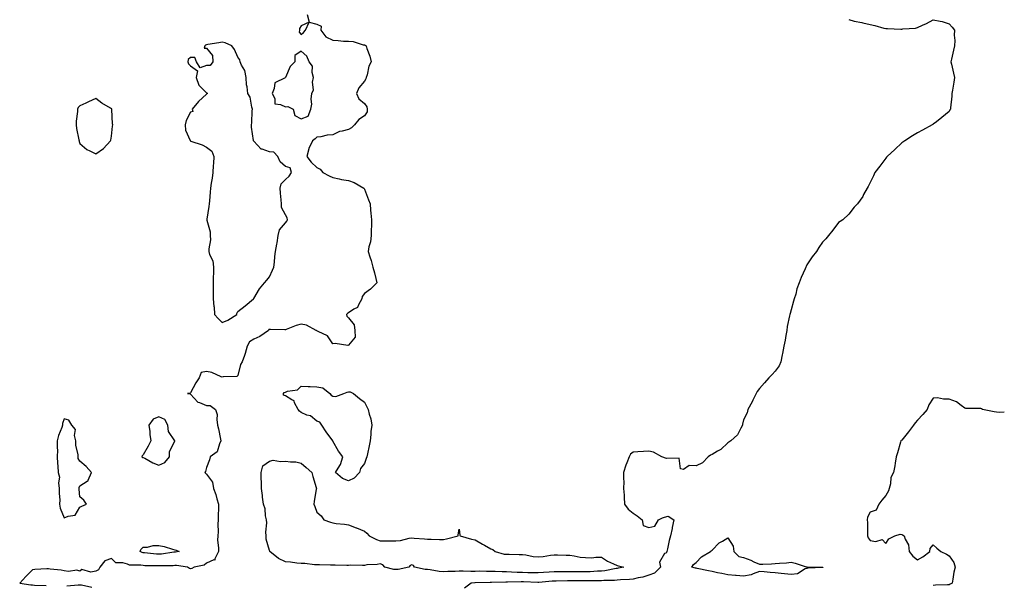
# Model space of a CAD drawing. Units: inches. Extents: x 902483 to 905123, y 7319018 to 7321658.
# Drawn here: x 904500 to 905123, y 7319651 to 7320009 of the extents above; entities that cross this region are included whole.
import ezdxf

# ---------------------------------------------------------------- set-up
doc = ezdxf.new("R2010")
doc.units = ezdxf.units.IN
doc.header["$MEASUREMENT"] = 0
doc.layers.add('Contour_90247319', color=7, linetype='Continuous', true_color=0x3ba6ce)

msp = doc.modelspace()

# ---------------------------------------------------------------- linework, layer by layer
at = {"layer": 'Contour_90247319'}
for points in [[(904681.83, 7320011.92, 3315), (904683.01, 7320006.96, 3315), (904678.05, 7320004.55, 3315), (904677.01, 7320002.96, 3315), (904677.04, 7320001.92, 3315), (904676.75, 7320000.62, 3315), (904678.05, 7319999.1, 3315), (904679.46, 7320000.51, 3315), (904680.74, 7320001.92, 3315), (904683.09, 7320006.88, 3315), (904688.05, 7320005.63, 3315), (904690.62, 7320004.49, 3315), (904690.52, 7320001.92, 3315), (904693.71, 7319997.58, 3315), (904698.05, 7319995.55, 3315), (904701.55, 7319995.42, 3315), (904704.93, 7319995.04, 3315), (904708.05, 7319994.91, 3315), (904710.92, 7319994.79, 3315), (904717.37, 7319992.6, 3315), (904718.05, 7319992.55, 3315), (904718.49, 7319992.36, 3315), (904719.12, 7319991.92, 3315), (904719.58, 7319990.39, 3315), (904721.54, 7319985.41, 3315), (904722.35, 7319981.92, 3315), (904720.76, 7319979.21, 3315), (904719.75, 7319973.62, 3315), (904719.15, 7319971.92, 3315), (904718.97, 7319971, 3315), (904718.05, 7319969.58, 3315), (904714.56, 7319965.41, 3315), (904713.13, 7319961.92, 3315), (904714.58, 7319958.45, 3315), (904718.05, 7319955.5, 3315), (904719.55, 7319953.42, 3315), (904719.9, 7319951.92, 3315), (904719.78, 7319950.19, 3315), (904718.05, 7319947.73, 3315), (904714.63, 7319945.34, 3315), (904711.88, 7319941.92, 3315), (904709.83, 7319940.14, 3315), (904708.05, 7319939.01, 3315), (904704.01, 7319937.88, 3315), (904702.22, 7319937.75, 3315), (904698.05, 7319935.62, 3315), (904694.55, 7319935.42, 3315), (904690.51, 7319934.38, 3315), (904688.05, 7319934.18, 3315), (904686.81, 7319933.16, 3315), (904685.2, 7319931.92, 3315), (904682.86, 7319927.11, 3315), (904682.85, 7319926.72, 3315), (904681.64, 7319921.92, 3315), (904684.45, 7319918.32, 3315), (904688.05, 7319914.89, 3315), (904690.05, 7319913.92, 3315), (904691.79, 7319911.92, 3315), (904695.75, 7319909.62, 3315), (904698.05, 7319908.56, 3315), (904702.16, 7319907.81, 3315), (904703.57, 7319907.44, 3315), (904708.05, 7319906.75, 3315), (904711.57, 7319905.44, 3315), (904717.74, 7319901.92, 3315), (904717.85, 7319901.72, 3315), (904718.05, 7319901.34, 3315), (904720.65, 7319894.52, 3315), (904721.65, 7319891.92, 3315), (904722.01, 7319887.96, 3315), (904722.18, 7319886.05, 3315), (904722.59, 7319881.92, 3315), (904722.52, 7319877.45, 3315), (904722.39, 7319876.26, 3315), (904722.28, 7319871.92, 3315), (904721.94, 7319868.03, 3315), (904720.89, 7319864.76, 3315), (904720.49, 7319861.92, 3315), (904721.52, 7319858.45, 3315), (904722.29, 7319856.16, 3315), (904723.43, 7319851.92, 3315), (904724.51, 7319848.38, 3315), (904725.25, 7319844.72, 3315), (904726, 7319841.92, 3315), (904722.01, 7319837.96, 3315), (904718.05, 7319835.3, 3315), (904716.63, 7319833.34, 3315), (904716.39, 7319831.92, 3315), (904714.26, 7319828.13, 3315), (904713.69, 7319826.28, 3315), (904711.4, 7319825.27, 3315), (904708.05, 7319823.05, 3315), (904707.34, 7319822.63, 3315), (904706.78, 7319821.92, 3315), (904707.01, 7319820.88, 3315), (904708.05, 7319819.93, 3315), (904711.59, 7319815.46, 3315), (904711.94, 7319811.92, 3315), (904712.31, 7319807.66, 3315), (904708.05, 7319802.43, 3315), (904707.57, 7319802.4, 3315), (904699.63, 7319803.5, 3315), (904698.05, 7319803.44, 3315), (904694.64, 7319808.51, 3315), (904688.8, 7319811.17, 3315), (904688.05, 7319811.63, 3315), (904687.85, 7319811.72, 3315), (904687.45, 7319811.92, 3315), (904681.42, 7319815.29, 3315), (904678.05, 7319815.87, 3315), (904674.92, 7319815.05, 3315), (904668.54, 7319812.41, 3315), (904668.05, 7319812.25, 3315), (904667.75, 7319812.22, 3315), (904658.59, 7319812.46, 3315), (904658.05, 7319812.42, 3315), (904657.53, 7319812.44, 3315), (904657.28, 7319811.92, 3315), (904651.9, 7319808.07, 3315), (904648.05, 7319806.32, 3315), (904645.33, 7319804.64, 3315), (904643.88, 7319801.92, 3315), (904642.66, 7319797.31, 3315), (904642.1, 7319795.97, 3315), (904640.73, 7319791.92, 3315), (904639.74, 7319790.23, 3315), (904638.05, 7319783.27, 3315), (904637.34, 7319782.63, 3315), (904628.71, 7319782.58, 3315), (904628.05, 7319782.36, 3315), (904627.42, 7319782.55, 3315), (904621.45, 7319785.32, 3315), (904618.05, 7319785.91, 3315), (904614.83, 7319785.14, 3315), (904613.44, 7319781.92, 3315), (904611.32, 7319778.65, 3315), (904608.05, 7319772.3, 3315), (904607.77, 7319772.2, 3315), (904606.16, 7319771.92, 3315), (904607.79, 7319771.66, 3315), (904608.05, 7319771.57, 3315), (904612.58, 7319766.45, 3315), (904613.72, 7319766.25, 3315), (904618.05, 7319764.38, 3315), (904620.47, 7319764.34, 3315), (904623.76, 7319761.92, 3315), (904624.8, 7319758.67, 3315), (904624.58, 7319755.39, 3315), (904625.18, 7319751.92, 3315), (904625.66, 7319749.53, 3315), (904626.96, 7319743.01, 3315), (904627.18, 7319741.92, 3315), (904626.3, 7319740.17, 3315), (904624.95, 7319735.02, 3315), (904620.52, 7319731.92, 3315), (904620, 7319729.97, 3315), (904618.05, 7319725.03, 3315), (904617.41, 7319722.56, 3315), (904617.01, 7319721.92, 3315), (904617.55, 7319721.42, 3315), (904618.05, 7319720.88, 3315), (904621.85, 7319715.72, 3315), (904622.63, 7319711.92, 3315), (904624.09, 7319707.96, 3315), (904624.65, 7319705.32, 3315), (904625.65, 7319701.92, 3315), (904625.72, 7319699.59, 3315), (904625.48, 7319694.49, 3315), (904625.55, 7319691.92, 3315), (904625.37, 7319689.24, 3315), (904625.48, 7319684.49, 3315), (904625.28, 7319681.92, 3315), (904625.16, 7319679.03, 3315), (904625.79, 7319674.18, 3315), (904625.66, 7319671.92, 3315), (904623.35, 7319667.22, 3315), (904623.42, 7319666.55, 3315), (904622.77, 7319666.64, 3315), (904618.05, 7319664.48, 3315), (904616.64, 7319663.33, 3315), (904610.24, 7319661.92, 3315), (904608.77, 7319661.2, 3315), (904608.05, 7319661.05, 3315), (904607.29, 7319661.16, 3315), (904606.13, 7319661.92, 3315), (904599.14, 7319663.01, 3315), (904598.05, 7319662.99, 3315), (904597.06, 7319662.91, 3315), (904588.98, 7319662.85, 3315), (904588.05, 7319662.78, 3315), (904587.13, 7319662.84, 3315), (904579.09, 7319662.96, 3315), (904578.05, 7319663.03, 3315), (904576.65, 7319663.32, 3315), (904569.47, 7319663.34, 3315), (904568.05, 7319663.85, 3315), (904565.19, 7319664.78, 3315), (904560.83, 7319664.7, 3315), (904558.05, 7319667.43, 3315), (904553.88, 7319666.09, 3315), (904550.71, 7319661.92, 3315), (904549.71, 7319660.26, 3315), (904548.05, 7319659.46, 3315), (904545.02, 7319658.89, 3315), (904539.35, 7319660.62, 3315), (904538.05, 7319659.58, 3315), (904536.16, 7319660.03, 3315), (904530.71, 7319659.26, 3315), (904528.05, 7319659.61, 3315), (904526.17, 7319660.04, 3315), (904519.16, 7319660.81, 3315), (904518.05, 7319661.02, 3315), (904517.07, 7319660.94, 3315), (904509.43, 7319660.54, 3315), (904508.05, 7319660.43, 3315), (904503.91, 7319656.06, 3315), (904499.92, 7319651.92, 3315), (904507.06, 7319650.93, 3315), (904508.05, 7319650.82, 3315), (904509.38, 7319650.59, 3315), (904516.59, 7319650.46, 3315)], [(905024.68, 7320008.55, 3316), (905028.05, 7320007.63, 3316), (905032.79, 7320006.66, 3316), (905033.45, 7320006.52, 3316), (905038.05, 7320005.55, 3316), (905041.03, 7320004.9, 3316), (905046.7, 7320003.27, 3316), (905048.05, 7320002.94, 3316), (905049.14, 7320003.01, 3316), (905057.43, 7320002.54, 3316), (905058.05, 7320002.59, 3316), (905058.89, 7320002.76, 3316), (905066.75, 7320003.22, 3316), (905068.05, 7320003.58, 3316), (905071.17, 7320005.05, 3316), (905073.81, 7320006.16, 3316), (905078.05, 7320008.53, 3316), (905082.46, 7320007.51, 3316), (905083.58, 7320007.45, 3316), (905088.05, 7320005.85, 3316), (905090.01, 7320003.88, 3316), (905091.54, 7320001.92, 3316), (905091.33, 7319998.64, 3316), (905091.59, 7319995.46, 3316), (905091.46, 7319991.92, 3316), (905090.77, 7319989.2, 3316), (905089.59, 7319983.46, 3316), (905089.24, 7319981.92, 3316), (905089.57, 7319980.4, 3316), (905090.78, 7319974.65, 3316), (905091.46, 7319971.92, 3316), (905090.98, 7319968.99, 3316), (905090.16, 7319964.03, 3316), (905089.81, 7319961.92, 3316), (905089.75, 7319960.22, 3316), (905088.91, 7319952.78, 3316), (905088.86, 7319951.92, 3316), (905088.57, 7319951.4, 3316), (905088.05, 7319950.52, 3316), (905083.43, 7319946.54, 3316), (905080.05, 7319943.92, 3316), (905078.05, 7319942.34, 3316), (905077.78, 7319942.19, 3316), (905077.34, 7319941.92, 3316), (905071.3, 7319938.67, 3316), (905068.05, 7319936.82, 3316), (905064.85, 7319935.12, 3316), (905059.98, 7319931.92, 3316), (905058.86, 7319931.11, 3316), (905058.05, 7319930.51, 3316), (905053.65, 7319926.32, 3316), (905048.81, 7319921.92, 3316), (905048.48, 7319921.49, 3316), (905048.05, 7319920.98, 3316), (905044.13, 7319915.84, 3316), (905041.06, 7319911.92, 3316), (905040.17, 7319909.8, 3316), (905038.05, 7319905.51, 3316), (905036.92, 7319903.05, 3316), (905036.16, 7319901.92, 3316), (905033.93, 7319897.8, 3316), (905033.38, 7319896.59, 3316), (905030.09, 7319891.92, 3316), (905029.13, 7319890.84, 3316), (905028.05, 7319889.92, 3316), (905024.56, 7319885.41, 3316), (905020.84, 7319881.92, 3316), (905019.18, 7319880.79, 3316), (905018.05, 7319880.22, 3316), (905014.56, 7319875.41, 3316), (905011.81, 7319871.92, 3316), (905010.05, 7319869.92, 3316), (905008.05, 7319867.82, 3316), (905005.7, 7319864.27, 3316), (905004.22, 7319861.92, 3316), (905001.48, 7319858.49, 3316), (904998.05, 7319853.39, 3316), (904997.56, 7319852.41, 3316), (904997.35, 7319851.92, 3316), (904996.89, 7319850.76, 3316), (904994.51, 7319845.46, 3316), (904993.26, 7319841.92, 3316), (904991.8, 7319838.17, 3316), (904991.04, 7319834.91, 3316), (904990.11, 7319831.92, 3316), (904989.55, 7319830.42, 3316), (904988.05, 7319824.87, 3316), (904987.41, 7319822.56, 3316), (904987.29, 7319821.92, 3316), (904987.14, 7319821.01, 3316), (904985.64, 7319814.33, 3316), (904985.3, 7319811.92, 3316), (904984.72, 7319808.59, 3316), (904984.22, 7319805.75, 3316), (904983.55, 7319801.92, 3316), (904982.71, 7319797.26, 3316), (904982.48, 7319796.35, 3316), (904981.58, 7319791.92, 3316), (904980.47, 7319789.5, 3316), (904978.05, 7319786.05, 3316), (904976.09, 7319783.88, 3316), (904974.09, 7319781.92, 3316), (904971.26, 7319778.71, 3316), (904968.05, 7319775.17, 3316), (904966.7, 7319773.27, 3316), (904965.95, 7319771.92, 3316), (904963.85, 7319767.72, 3316), (904963.34, 7319766.63, 3316), (904960.76, 7319761.92, 3316), (904960.19, 7319759.78, 3316), (904958.05, 7319755.17, 3316), (904957.43, 7319752.54, 3316), (904957.3, 7319751.92, 3316), (904956.18, 7319750.05, 3316), (904954.15, 7319745.82, 3316), (904949.89, 7319741.92, 3316), (904948.76, 7319741.21, 3316), (904948.05, 7319740.71, 3316), (904943.53, 7319736.44, 3316), (904941.48, 7319735.35, 3316), (904938.05, 7319733.25, 3316), (904937.03, 7319732.94, 3316), (904935.68, 7319731.92, 3316), (904932.01, 7319727.96, 3316), (904928.05, 7319726.24, 3316), (904923.57, 7319726.4, 3316), (904919.91, 7319723.78, 3316), (904918.05, 7319724.26, 3316), (904917.23, 7319731.1, 3316), (904909.23, 7319730.74, 3316), (904908.05, 7319731.27, 3316), (904907.58, 7319731.45, 3316), (904906.21, 7319731.92, 3316), (904900.91, 7319734.78, 3316), (904898.05, 7319735.36, 3316), (904894.72, 7319735.25, 3316), (904891.05, 7319734.92, 3316), (904888.05, 7319734.8, 3316), (904886.42, 7319733.55, 3316), (904885.56, 7319731.92, 3316), (904884.11, 7319727.98, 3316), (904883.47, 7319726.5, 3316), (904882.07, 7319721.92, 3316), (904881.93, 7319718.04, 3316), (904882.19, 7319716.06, 3316), (904882.08, 7319711.92, 3316), (904882.39, 7319707.58, 3316), (904882.39, 7319706.26, 3316), (904882.75, 7319701.92, 3316), (904884.93, 7319698.8, 3316), (904888.05, 7319696.29, 3316), (904890.65, 7319694.52, 3316), (904893.88, 7319691.92, 3316), (904894.5, 7319688.37, 3316), (904898.05, 7319687.14, 3316), (904901.95, 7319688.02, 3316), (904904.24, 7319691.92, 3316), (904906.76, 7319693.21, 3316), (904908.05, 7319693.64, 3316), (904910.36, 7319694.23, 3316), (904913.77, 7319691.92, 3316), (904912.83, 7319687.14, 3316), (904912.73, 7319686.6, 3316), (904911.83, 7319681.92, 3316), (904911, 7319678.97, 3316), (904909.82, 7319673.69, 3316), (904909.36, 7319671.92, 3316), (904908.99, 7319670.98, 3316), (904908.05, 7319670.71, 3316), (904904.84, 7319665.13, 3316), (904905.39, 7319661.92, 3316), (904901.73, 7319658.24, 3316), (904898.05, 7319657.06, 3316), (904894.21, 7319655.76, 3316), (904891.38, 7319655.25, 3316), (904888.05, 7319654.36, 3316), (904885.85, 7319654.12, 3316), (904880.1, 7319653.97, 3316), (904878.05, 7319653.78, 3316), (904876.39, 7319653.58, 3316), (904869.62, 7319653.49, 3316), (904868.05, 7319653.33, 3316), (904866.68, 7319653.29, 3316), (904859.45, 7319653.32, 3316), (904858.05, 7319653.28, 3316), (904856.69, 7319653.28, 3316), (904849.45, 7319653.32, 3316), (904848.05, 7319653.33, 3316), (904846.65, 7319653.32, 3316), (904839.35, 7319653.22, 3316), (904838.05, 7319653.21, 3316), (904836.84, 7319653.13, 3316), (904828.39, 7319652.26, 3316), (904828.05, 7319652.23, 3316), (904827.73, 7319652.24, 3316), (904818.8, 7319652.67, 3316), (904818.05, 7319652.69, 3316), (904817.26, 7319652.71, 3316), (904808.58, 7319652.45, 3316), (904808.05, 7319652.46, 3316), (904807.5, 7319652.47, 3316), (904798.48, 7319652.35, 3316), (904798.05, 7319652.35, 3316), (904797.62, 7319652.35, 3316), (904788.21, 7319652.08, 3316), (904787.89, 7319652.08, 3316), (904785.66, 7319651.92, 3316), (904781.32, 7319648.65, 3316)], [(905123, 7319760.05, 3317), (905120.08, 7319759.89, 3317), (905118.05, 7319760.08, 3317), (905116.51, 7319760.38, 3317), (905109.16, 7319761.92, 3317), (905108.47, 7319762.34, 3317), (905108.05, 7319762.44, 3317), (905107.43, 7319762.54, 3317), (905098.64, 7319762.51, 3317), (905098.05, 7319762.65, 3317), (905095.68, 7319764.29, 3317), (905092.72, 7319766.59, 3317), (905088.05, 7319768.42, 3317), (905084.42, 7319768.29, 3317), (905080.82, 7319769.15, 3317), (905078.05, 7319768.98, 3317), (905075.2, 7319764.77, 3317), (905074.15, 7319761.92, 3317), (905071.42, 7319758.55, 3317), (905068.05, 7319755, 3317), (905066.6, 7319753.37, 3317), (905065.59, 7319751.92, 3317), (905062.28, 7319747.69, 3317), (905058.05, 7319742.44, 3317), (905057.79, 7319742.18, 3317), (905057.55, 7319741.92, 3317), (905057.33, 7319741.2, 3317), (905055.5, 7319734.47, 3317), (905054.63, 7319731.92, 3317), (905053.88, 7319727.75, 3317), (905053.76, 7319726.21, 3317), (905052.8, 7319721.92, 3317), (905051.16, 7319718.81, 3317), (905050.92, 7319714.79, 3317), (905050.13, 7319711.92, 3317), (905049.64, 7319710.33, 3317), (905048.05, 7319707.32, 3317), (905045.53, 7319704.44, 3317), (905043.62, 7319701.92, 3317), (905041.88, 7319698.09, 3317), (905038.05, 7319696.9, 3317), (905036.4, 7319693.57, 3317), (905036.17, 7319691.92, 3317), (905036.34, 7319690.21, 3317), (905036.35, 7319683.62, 3317), (905036.49, 7319681.92, 3317), (905036.81, 7319680.68, 3317), (905038.05, 7319678.99, 3317), (905041.73, 7319678.24, 3317), (905045.67, 7319679.54, 3317), (905048.05, 7319677.08, 3317), (905049.91, 7319680.06, 3317), (905053.82, 7319681.92, 3317), (905057.01, 7319682.96, 3317), (905058.05, 7319682.63, 3317), (905058.64, 7319682.51, 3317), (905059.66, 7319681.92, 3317), (905060.25, 7319679.72, 3317), (905062.38, 7319676.25, 3317), (905062.79, 7319671.92, 3317), (905065.13, 7319669, 3317), (905068.05, 7319666.74, 3317), (905071.44, 7319668.53, 3317), (905075.89, 7319671.92, 3317), (905076.05, 7319673.92, 3317), (905078.05, 7319676.26, 3317), (905080.2, 7319674.07, 3317), (905082.88, 7319671.92, 3317), (905086.41, 7319670.28, 3317), (905088.05, 7319669.1, 3317), (905091.11, 7319664.98, 3317), (905091.84, 7319661.92, 3317), (905091.14, 7319658.83, 3317), (905090.46, 7319654.33, 3317), (905089.98, 7319651.92, 3317), (905088.76, 7319651.21, 3317), (905088.05, 7319650.93, 3317), (905087.01, 7319650.88, 3317), (905079.42, 7319650.55, 3317), (905078.05, 7319650.48, 3317)], [(904529.73, 7319650.24, 3315), (904536.99, 7319650.86, 3315), (904538.05, 7319650.9, 3315), (904539.03, 7319650.94, 3315), (904545.54, 7319649.41, 3315)]]:
    msp.add_polyline3d(points, dxfattribs=at)
for points in [[(904628.05, 7319816.97, 3315), (904631.68, 7319818.29, 3315), (904637.35, 7319821.92, 3315), (904637.4, 7319822.57, 3315), (904638.05, 7319823.82, 3315), (904642.54, 7319827.43, 3315), (904647.94, 7319831.92, 3315), (904648.01, 7319831.96, 3315), (904648.05, 7319832.01, 3315), (904651.73, 7319838.24, 3315), (904654.88, 7319841.92, 3315), (904656.23, 7319843.74, 3315), (904658.05, 7319845.79, 3315), (904659.98, 7319849.99, 3315), (904660.7, 7319851.92, 3315), (904661.12, 7319854.99, 3315), (904661.35, 7319858.62, 3315), (904661.9, 7319861.92, 3315), (904662.62, 7319866.49, 3315), (904662.76, 7319867.21, 3315), (904663.42, 7319871.92, 3315), (904664.42, 7319875.55, 3315), (904668.05, 7319879.95, 3315), (904669.04, 7319880.93, 3315), (904669.5, 7319881.92, 3315), (904669.24, 7319883.11, 3315), (904668.05, 7319885.05, 3315), (904665.7, 7319889.57, 3315), (904665.54, 7319891.92, 3315), (904665.43, 7319894.54, 3315), (904664.88, 7319898.75, 3315), (904664.76, 7319901.92, 3315), (904665.4, 7319904.57, 3315), (904668.05, 7319907.49, 3315), (904670.46, 7319909.51, 3315), (904671.95, 7319911.92, 3315), (904671, 7319914.87, 3315), (904668.05, 7319915.69, 3315), (904664.72, 7319918.59, 3315), (904663.28, 7319921.92, 3315), (904660.72, 7319924.59, 3315), (904658.05, 7319924.94, 3315), (904653.37, 7319926.6, 3315), (904652.74, 7319926.61, 3315), (904648.05, 7319931.62, 3315), (904647.95, 7319931.82, 3315), (904647.94, 7319931.92, 3315), (904647.92, 7319932.05, 3315), (904646.71, 7319940.58, 3315), (904646.52, 7319941.92, 3315), (904646.81, 7319943.16, 3315), (904647.05, 7319950.92, 3315), (904647.21, 7319951.92, 3315), (904646.8, 7319953.17, 3315), (904645.69, 7319959.56, 3315), (904644.38, 7319961.92, 3315), (904643.93, 7319966.04, 3315), (904643.51, 7319967.38, 3315), (904643.2, 7319971.92, 3315), (904642.48, 7319976.35, 3315), (904640.28, 7319979.69, 3315), (904639.38, 7319981.92, 3315), (904639.32, 7319983.19, 3315), (904638.05, 7319984.82, 3315), (904635.88, 7319989.75, 3315), (904634.19, 7319991.92, 3315), (904629.99, 7319993.86, 3315), (904628.05, 7319994.21, 3315), (904626.03, 7319993.94, 3315), (904618.97, 7319992.84, 3315), (904618.05, 7319992.71, 3315), (904617.56, 7319992.41, 3315), (904617.12, 7319991.92, 3315), (904616.71, 7319990.58, 3315), (904618.05, 7319990.41, 3315), (904621.97, 7319985.84, 3315), (904622.21, 7319981.92, 3315), (904620.48, 7319979.49, 3315), (904618.05, 7319979.52, 3315), (904614.09, 7319977.96, 3315), (904611.82, 7319981.92, 3315), (904610.83, 7319984.7, 3315), (904608.05, 7319984.52, 3315), (904606.54, 7319983.43, 3315), (904606.42, 7319981.92, 3315), (904606.8, 7319980.67, 3315), (904608.05, 7319979.3, 3315), (904612.38, 7319976.25, 3315), (904611.56, 7319971.92, 3315), (904613.19, 7319967.06, 3315), (904618.05, 7319962.24, 3315), (904618.43, 7319962.3, 3315), (904618.73, 7319961.92, 3315), (904618.32, 7319961.65, 3315), (904618.05, 7319961.38, 3315), (904613.17, 7319956.8, 3315), (904609.09, 7319951.92, 3315), (904609.52, 7319950.45, 3315), (904608.05, 7319949.9, 3315), (904605.22, 7319944.75, 3315), (904604.54, 7319941.92, 3315), (904604.75, 7319938.62, 3315), (904607.85, 7319932.12, 3315), (904607.88, 7319931.92, 3315), (904607.97, 7319931.84, 3315), (904608.05, 7319931.79, 3315), (904608.27, 7319931.7, 3315), (904615.4, 7319929.27, 3315), (904618.05, 7319927.91, 3315), (904621.53, 7319925.4, 3315), (904622.85, 7319921.92, 3315), (904622.54, 7319917.43, 3315), (904622.46, 7319916.33, 3315), (904622.15, 7319911.92, 3315), (904621.71, 7319908.26, 3315), (904621.18, 7319905.05, 3315), (904620.77, 7319901.92, 3315), (904620.52, 7319899.45, 3315), (904620.05, 7319893.92, 3315), (904619.85, 7319891.92, 3315), (904619.7, 7319890.27, 3315), (904618.38, 7319882.25, 3315), (904618.34, 7319881.92, 3315), (904618.36, 7319881.61, 3315), (904620.48, 7319874.35, 3315), (904620.56, 7319871.92, 3315), (904620.69, 7319869.28, 3315), (904619.53, 7319863.4, 3315), (904619.66, 7319861.92, 3315), (904620.14, 7319859.83, 3315), (904622.11, 7319855.98, 3315), (904622.56, 7319851.92, 3315), (904622.6, 7319847.37, 3315), (904622.27, 7319846.14, 3315), (904622.34, 7319841.92, 3315), (904622.36, 7319837.61, 3315), (904622.45, 7319836.32, 3315), (904622.46, 7319831.92, 3315), (904622.88, 7319827.09, 3315), (904622.95, 7319826.82, 3315), (904623.24, 7319821.92, 3315), (904625.58, 7319819.45, 3315)], [(904678.05, 7319945.69, 3315), (904682.49, 7319947.48, 3315), (904684.25, 7319951.92, 3315), (904684.8, 7319955.17, 3315), (904684.43, 7319958.3, 3315), (904684.79, 7319961.92, 3315), (904685.77, 7319964.2, 3315), (904685.22, 7319969.09, 3315), (904685.76, 7319971.92, 3315), (904684.92, 7319975.05, 3315), (904685.2, 7319979.07, 3315), (904683.07, 7319981.92, 3315), (904681.61, 7319985.48, 3315), (904678.05, 7319988.64, 3315), (904674.13, 7319985.84, 3315), (904673.95, 7319981.92, 3315), (904671.07, 7319978.9, 3315), (904668.16, 7319972.03, 3315), (904668.1, 7319971.92, 3315), (904668.08, 7319971.89, 3315), (904668.05, 7319971.89, 3315), (904667.92, 7319971.79, 3315), (904661.43, 7319968.54, 3315), (904661.05, 7319964.92, 3315), (904659.7, 7319961.92, 3315), (904661.32, 7319958.65, 3315), (904661.48, 7319955.35, 3315), (904665.03, 7319954.94, 3315), (904668.05, 7319953.29, 3315), (904669.71, 7319953.58, 3315), (904673.08, 7319951.92, 3315), (904674.08, 7319947.95, 3315)], [(904548.05, 7319923.65, 3315), (904552.97, 7319927, 3315), (904557.45, 7319931.92, 3315), (904557.64, 7319932.33, 3315), (904558.05, 7319934.85, 3315), (904558.76, 7319941.21, 3315), (904558.78, 7319941.92, 3315), (904558.69, 7319942.56, 3315), (904558.27, 7319951.7, 3315), (904558.25, 7319951.92, 3315), (904558.19, 7319952.06, 3315), (904558.05, 7319952.16, 3315), (904557.41, 7319952.56, 3315), (904551.87, 7319955.74, 3315), (904548.05, 7319958.71, 3315), (904543.47, 7319956.5, 3315), (904541.87, 7319955.74, 3315), (904538.05, 7319953.94, 3315), (904536.95, 7319953.02, 3315), (904536.45, 7319951.92, 3315), (904536.46, 7319950.33, 3315), (904535.71, 7319944.26, 3315), (904535.72, 7319941.92, 3315), (904535.89, 7319939.76, 3315), (904537.41, 7319932.56, 3315), (904537.47, 7319931.92, 3315), (904537.58, 7319931.45, 3315), (904538.05, 7319930.25, 3315), (904542.48, 7319926.35, 3315), (904544.4, 7319925.57, 3315)], [(904708.05, 7319716.62, 3315), (904704.18, 7319718.05, 3315), (904699.87, 7319721.92, 3315), (904702.42, 7319726.3, 3315), (904702.94, 7319727.03, 3315), (904704.46, 7319731.92, 3315), (904701.67, 7319735.54, 3315), (904698.16, 7319741.81, 3315), (904698.09, 7319741.92, 3315), (904698.09, 7319741.96, 3315), (904698.05, 7319742, 3315), (904693.88, 7319747.75, 3315), (904691.2, 7319751.92, 3315), (904689.95, 7319753.82, 3315), (904688.05, 7319754.49, 3315), (904683.87, 7319757.74, 3315), (904681.67, 7319758.3, 3315), (904678.05, 7319759.83, 3315), (904676.95, 7319760.82, 3315), (904676.24, 7319761.92, 3315), (904673.88, 7319766.09, 3315), (904673.53, 7319767.4, 3315), (904672.08, 7319767.89, 3315), (904668.05, 7319770.37, 3315), (904666.94, 7319770.81, 3315), (904666.76, 7319771.92, 3315), (904667.38, 7319772.59, 3315), (904668.05, 7319772.79, 3315), (904669.49, 7319773.36, 3315), (904675.66, 7319774.31, 3315), (904678.05, 7319776.52, 3315), (904682.53, 7319776.4, 3315), (904683.67, 7319776.3, 3315), (904688.05, 7319776.19, 3315), (904691.74, 7319775.61, 3315), (904696.24, 7319771.92, 3315), (904696.94, 7319770.81, 3315), (904698.05, 7319770.22, 3315), (904699.95, 7319770.02, 3315), (904705.06, 7319771.92, 3315), (904707.2, 7319772.77, 3315), (904708.05, 7319772.94, 3315), (904709.06, 7319772.93, 3315), (904711.11, 7319771.92, 3315), (904714.98, 7319768.85, 3315), (904718.05, 7319766.41, 3315), (904719.6, 7319763.47, 3315), (904720.46, 7319761.92, 3315), (904721.09, 7319758.88, 3315), (904722.07, 7319755.94, 3315), (904722.67, 7319751.92, 3315), (904722.1, 7319747.87, 3315), (904722.15, 7319746.02, 3315), (904721.74, 7319741.92, 3315), (904721.12, 7319738.85, 3315), (904719.93, 7319733.8, 3315), (904719.53, 7319731.92, 3315), (904719.2, 7319730.77, 3315), (904718.05, 7319727.55, 3315), (904715.57, 7319724.4, 3315), (904715.06, 7319721.92, 3315), (904711.59, 7319718.38, 3315)], [(904538.05, 7319699.99, 3315), (904539.33, 7319700.64, 3315), (904542.24, 7319701.92, 3315), (904540.54, 7319704.41, 3315), (904538.05, 7319706.59, 3315), (904537.57, 7319711.44, 3315), (904537.63, 7319711.92, 3315), (904537.6, 7319712.37, 3315), (904538.05, 7319713.44, 3315), (904542.59, 7319716.46, 3315), (904543.27, 7319716.7, 3315), (904543.29, 7319717.16, 3315), (904545.43, 7319721.92, 3315), (904541.93, 7319725.8, 3315), (904538.05, 7319729.13, 3315), (904537.03, 7319730.9, 3315), (904536.91, 7319731.92, 3315), (904536.91, 7319733.06, 3315), (904535.37, 7319739.24, 3315), (904535.36, 7319741.92, 3315), (904534.54, 7319745.43, 3315), (904535.21, 7319749.08, 3315), (904532.91, 7319751.92, 3315), (904531.12, 7319754.99, 3315), (904528.05, 7319755.99, 3315), (904527.07, 7319752.9, 3315), (904527, 7319751.92, 3315), (904526.52, 7319750.39, 3315), (904524.57, 7319745.4, 3315), (904523.71, 7319741.92, 3315), (904523.62, 7319737.49, 3315), (904523.81, 7319736.16, 3315), (904523.68, 7319731.92, 3315), (904523.89, 7319727.76, 3315), (904524.05, 7319725.92, 3315), (904524.27, 7319721.92, 3315), (904525.06, 7319718.93, 3315), (904524.5, 7319715.47, 3315), (904524.96, 7319711.92, 3315), (904524.84, 7319708.71, 3315), (904525.32, 7319704.65, 3315), (904525.18, 7319701.92, 3315), (904525.51, 7319699.38, 3315), (904528.05, 7319693.31, 3315), (904530.53, 7319694.4, 3315), (904535.08, 7319694.89, 3315)], [(904588.05, 7319726.6, 3315), (904591.8, 7319728.17, 3315), (904594.8, 7319731.92, 3315), (904594.78, 7319735.19, 3315), (904598.05, 7319741.86, 3315), (904598.08, 7319741.89, 3315), (904598.11, 7319741.92, 3315), (904598.08, 7319741.95, 3315), (904598.05, 7319741.96, 3315), (904594.03, 7319747.9, 3315), (904593.6, 7319751.92, 3315), (904591.69, 7319755.56, 3315), (904588.05, 7319757.25, 3315), (904584.37, 7319755.6, 3315), (904581.58, 7319751.92, 3315), (904582.18, 7319747.79, 3315), (904582.21, 7319746.08, 3315), (904583.01, 7319741.92, 3315), (904581.27, 7319738.7, 3315), (904578.05, 7319733.15, 3315), (904577.5, 7319732.47, 3315), (904577.31, 7319731.92, 3315), (904577.66, 7319731.53, 3315), (904578.05, 7319731.41, 3315), (904579.05, 7319730.92, 3315), (904584.12, 7319727.99, 3315)], [(904878.05, 7319661.25, 3315), (904877.28, 7319661.15, 3315), (904870.24, 7319659.73, 3315), (904868.05, 7319659.51, 3315), (904865.56, 7319659.43, 3315), (904860.83, 7319659.14, 3315), (904858.05, 7319659.06, 3315), (904855.2, 7319659.07, 3315), (904850.9, 7319659.07, 3315), (904848.05, 7319659.09, 3315), (904845.19, 7319659.06, 3315), (904840.94, 7319659.03, 3315), (904838.05, 7319659, 3315), (904834.92, 7319658.79, 3315), (904831.32, 7319658.65, 3315), (904828.05, 7319658.41, 3315), (904824.63, 7319658.5, 3315), (904821.48, 7319658.49, 3315), (904818.05, 7319658.57, 3315), (904814.77, 7319658.64, 3315), (904811.05, 7319658.92, 3315), (904808.05, 7319658.99, 3315), (904805.17, 7319659.04, 3315), (904800.71, 7319659.26, 3315), (904798.05, 7319659.31, 3315), (904795.42, 7319659.29, 3315), (904790.58, 7319659.39, 3315), (904788.05, 7319659.37, 3315), (904785.45, 7319659.32, 3315), (904780.49, 7319659.48, 3315), (904778.05, 7319659.43, 3315), (904775.51, 7319659.38, 3315), (904770.79, 7319659.18, 3315), (904768.05, 7319659.12, 3315), (904765.42, 7319659.29, 3315), (904759.59, 7319660.38, 3315), (904758.05, 7319660.5, 3315), (904756.59, 7319660.46, 3315), (904749.74, 7319661.92, 3315), (904749.17, 7319663.04, 3315), (904748.05, 7319663.42, 3315), (904746.96, 7319663.01, 3315), (904746.15, 7319661.92, 3315), (904739.42, 7319660.55, 3315), (904738.05, 7319660.54, 3315), (904736.67, 7319660.54, 3315), (904730.95, 7319661.92, 3315), (904729.72, 7319663.59, 3315), (904728.05, 7319664.19, 3315), (904726.16, 7319663.81, 3315), (904719.55, 7319663.42, 3315), (904718.05, 7319663.18, 3315), (904716.9, 7319663.07, 3315), (904709.34, 7319663.21, 3315), (904708.05, 7319663.11, 3315), (904706.87, 7319663.1, 3315), (904699.51, 7319663.38, 3315), (904698.05, 7319663.37, 3315), (904696.64, 7319663.33, 3315), (904689.66, 7319663.53, 3315), (904688.05, 7319663.49, 3315), (904686.38, 7319663.59, 3315), (904680.43, 7319664.3, 3315), (904678.05, 7319664.42, 3315), (904675.37, 7319664.6, 3315), (904671.35, 7319665.22, 3315), (904668.05, 7319665.39, 3315), (904663.63, 7319667.5, 3315), (904658.19, 7319671.92, 3315), (904658.2, 7319672.07, 3315), (904658.05, 7319672.48, 3315), (904655.81, 7319679.68, 3315), (904655.87, 7319681.92, 3315), (904655.74, 7319684.23, 3315), (904656.23, 7319690.1, 3315), (904656.1, 7319691.92, 3315), (904655.56, 7319694.41, 3315), (904655.16, 7319699.03, 3315), (904654.27, 7319701.92, 3315), (904653.67, 7319706.3, 3315), (904653.51, 7319707.38, 3315), (904652.9, 7319711.92, 3315), (904652.88, 7319716.75, 3315), (904652.83, 7319717.14, 3315), (904652.81, 7319721.92, 3315), (904653.79, 7319726.18, 3315), (904658.05, 7319729.21, 3315), (904660.3, 7319729.67, 3315), (904664.94, 7319728.81, 3315), (904668.05, 7319729.14, 3315), (904671.38, 7319728.59, 3315), (904674.75, 7319728.62, 3315), (904678.05, 7319727.77, 3315), (904681.31, 7319725.18, 3315), (904684.7, 7319721.92, 3315), (904685.45, 7319719.32, 3315), (904687.5, 7319712.47, 3315), (904687.66, 7319711.92, 3315), (904687.6, 7319711.47, 3315), (904686.37, 7319703.6, 3315), (904686.13, 7319701.92, 3315), (904686.63, 7319700.5, 3315), (904688.05, 7319696.94, 3315), (904690.68, 7319694.55, 3315), (904692.36, 7319691.92, 3315), (904696.71, 7319690.58, 3315), (904698.05, 7319690.06, 3315), (904700.26, 7319689.71, 3315), (904705.47, 7319689.34, 3315), (904708.05, 7319688.81, 3315), (904712.95, 7319687.02, 3315), (904713.1, 7319686.97, 3315), (904718.05, 7319684.78, 3315), (904719.63, 7319683.5, 3315), (904721.13, 7319681.92, 3315), (904725.71, 7319679.58, 3315), (904728.05, 7319678.69, 3315), (904731.35, 7319678.62, 3315), (904734.84, 7319678.71, 3315), (904738.05, 7319678.63, 3315), (904740.98, 7319678.99, 3315), (904746.43, 7319680.3, 3315), (904748.05, 7319680.56, 3315), (904749.61, 7319680.36, 3315), (904756.16, 7319680.03, 3315), (904758.05, 7319679.75, 3315), (904760.21, 7319679.76, 3315), (904765.64, 7319679.51, 3315), (904768.05, 7319679.52, 3315), (904770.03, 7319679.94, 3315), (904777.37, 7319681.92, 3315), (904777.39, 7319682.58, 3315), (904778.05, 7319686.11, 3315), (904778.43, 7319682.3, 3315), (904778.6, 7319681.92, 3315), (904785.78, 7319679.65, 3315), (904788.05, 7319679.22, 3315), (904792.78, 7319676.65, 3315), (904794.05, 7319675.92, 3315), (904798.05, 7319673.68, 3315), (904799.27, 7319673.14, 3315), (904800.77, 7319671.92, 3315), (904806.43, 7319670.3, 3315), (904808.05, 7319670.22, 3315), (904809.63, 7319670.34, 3315), (904816.07, 7319669.94, 3315), (904818.05, 7319670.05, 3315), (904820.16, 7319669.81, 3315), (904824.94, 7319668.81, 3315), (904828.05, 7319668.52, 3315), (904831.28, 7319668.69, 3315), (904835.73, 7319669.6, 3315), (904838.05, 7319669.77, 3315), (904840.24, 7319669.73, 3315), (904845.78, 7319669.65, 3315), (904848.05, 7319669.61, 3315), (904850.7, 7319669.27, 3315), (904854.53, 7319668.4, 3315), (904858.05, 7319668.04, 3315), (904861.94, 7319668.03, 3315), (904864.51, 7319668.38, 3315), (904868.05, 7319668.36, 3315), (904871.98, 7319665.85, 3315), (904875.76, 7319664.21, 3315), (904878.05, 7319663.08, 3315), (904878.9, 7319662.77, 3315), (904882.15, 7319661.92, 3315), (904878.67, 7319661.3, 3315)], [(905008.05, 7319661.76, 3316), (905007.85, 7319661.72, 3316), (904998.62, 7319661.35, 3316), (904998.05, 7319661.18, 3316), (904997.03, 7319660.9, 3316), (904992.07, 7319657.9, 3316), (904988.05, 7319657.48, 3316), (904984, 7319657.87, 3316), (904981.89, 7319658.08, 3316), (904978.05, 7319658.44, 3316), (904974.86, 7319658.73, 3316), (904970.99, 7319658.98, 3316), (904968.05, 7319659.22, 3316), (904964.03, 7319657.9, 3316), (904962.77, 7319657.2, 3316), (904958.05, 7319656.42, 3316), (904953.24, 7319656.73, 3316), (904952.86, 7319656.73, 3316), (904948.05, 7319657.11, 3316), (904944.15, 7319658.02, 3316), (904941.44, 7319658.53, 3316), (904938.05, 7319659.26, 3316), (904935.86, 7319659.73, 3316), (904928.71, 7319661.26, 3316), (904928.05, 7319661.4, 3316), (904927.49, 7319661.36, 3316), (904925.32, 7319661.92, 3316), (904926.36, 7319663.61, 3316), (904928.05, 7319665.04, 3316), (904931.45, 7319668.52, 3316), (904937.05, 7319671.92, 3316), (904937.54, 7319672.43, 3316), (904938.05, 7319672.74, 3316), (904942.55, 7319677.42, 3316), (904944.63, 7319678.5, 3316), (904948.05, 7319680.61, 3316), (904951.48, 7319675.35, 3316), (904951.8, 7319671.92, 3316), (904954.9, 7319668.77, 3316), (904958.05, 7319668.05, 3316), (904962.6, 7319666.47, 3316), (904964.48, 7319665.49, 3316), (904968.05, 7319663.89, 3316), (904970.1, 7319663.97, 3316), (904975.75, 7319664.22, 3316), (904978.05, 7319664.32, 3316), (904980.68, 7319664.55, 3316), (904985.11, 7319664.86, 3316), (904988.05, 7319665.13, 3316), (904990.75, 7319664.62, 3316), (904997.71, 7319662.26, 3316), (904998.05, 7319662.17, 3316), (904998.32, 7319662.19, 3316), (905007.96, 7319662.01, 3316), (905008.05, 7319662.02, 3316), (905008.1, 7319661.97, 3316), (905008.16, 7319661.92, 3316), (905008.14, 7319661.83, 3316)], [(904598.05, 7319671.47, 3314), (904597.56, 7319671.43, 3314), (904589.68, 7319670.29, 3314), (904588.05, 7319670.18, 3314), (904586.4, 7319670.27, 3314), (904578.9, 7319671.07, 3314), (904578.05, 7319671.12, 3314), (904577.39, 7319671.26, 3314), (904576.15, 7319671.92, 3314), (904576.66, 7319673.31, 3314), (904578.05, 7319674.64, 3314), (904580.84, 7319674.71, 3314), (904584.29, 7319675.68, 3314), (904588.05, 7319675.74, 3314), (904591.27, 7319675.14, 3314), (904596.59, 7319673.38, 3314), (904598.05, 7319673.03, 3314), (904598.93, 7319672.8, 3314), (904600.74, 7319671.92, 3314), (904598.49, 7319671.48, 3314)]]:
    msp.add_polyline3d(points, close=True, dxfattribs=at)

doc.saveas('drawing.dxf')
